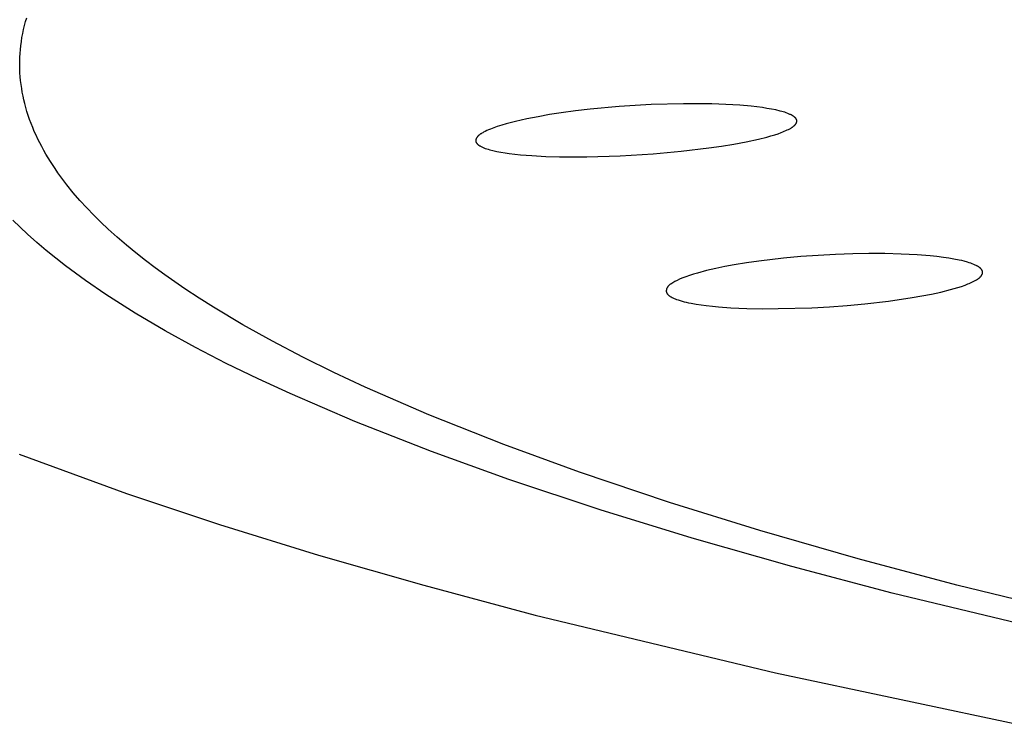
# Model space of a CAD drawing. Units: millimetres. Extents: x -319 to 305, y -304 to 141.
# Drawn here: x -312 to -296, y -297 to -286 of the extents above; entities that cross this region are included whole.
import ezdxf

# ---------------------------------------------------------------- set-up
doc = ezdxf.new("R2010")
doc.units = ezdxf.units.MM
doc.header["$MEASUREMENT"] = 0
doc.layers.add('Default', color=7, linetype='Continuous', true_color=0x000000)

msp = doc.modelspace()

# ---------------------------------------------------------------- linework, layer by layer
at = {"layer": 'Default', "color": 7, "true_color": 0xffffff}
for p, q in [((-311.501, -286.141), (-311.485, -286.08)), ((-311.485, -286.08), (-311.467, -286.02)), ((-311.541, -286.326), (-311.529, -286.264)), ((-311.529, -286.264), (-311.516, -286.203)), ((-311.516, -286.203), (-311.501, -286.141)), ((-311.559, -286.451), (-311.551, -286.388)), ((-311.551, -286.388), (-311.541, -286.326)), ((-311.574, -286.63), (-311.57, -286.57)), ((-311.57, -286.57), (-311.566, -286.511)), ((-311.566, -286.511), (-311.559, -286.451)), ((-311.576, -286.75), (-311.575, -286.69)), ((-311.575, -286.69), (-311.574, -286.63)), ((-311.574, -286.81), (-311.576, -286.75)), ((-311.572, -286.871), (-311.574, -286.81)), ((-311.567, -286.931), (-311.572, -286.871)), ((-311.562, -286.99), (-311.567, -286.931)), ((-311.555, -287.05), (-311.562, -286.99)), ((-311.546, -287.11), (-311.555, -287.05)), ((-311.536, -287.169), (-311.546, -287.11)), ((-311.525, -287.228), (-311.536, -287.169)), ((-311.512, -287.287), (-311.525, -287.228)), ((-311.498, -287.345), (-311.512, -287.287)), ((-311.483, -287.403), (-311.498, -287.345)), ((-301.328, -287.347), (-301.824, -287.361)), ((-301.11, -287.347), (-301.328, -287.347)), ((-300.891, -287.35), (-301.11, -287.347)), ((-300.673, -287.358), (-300.891, -287.35)), ((-311.465, -287.466), (-311.483, -287.403)), ((-311.445, -287.529), (-311.465, -287.466)), ((-303.217, -287.489), (-303.394, -287.516)), ((-302.993, -287.459), (-303.217, -287.489)), ((-302.769, -287.432), (-302.993, -287.459)), ((-302.32, -287.391), (-302.769, -287.432)), ((-301.824, -287.361), (-302.32, -287.391)), ((-300.455, -287.372), (-300.673, -287.358)), ((-300.281, -287.387), (-300.455, -287.372)), ((-300.194, -287.397), (-300.281, -287.387)), ((-300.108, -287.408), (-300.194, -287.397)), ((-300.038, -287.419), (-300.108, -287.408)), ((-299.97, -287.43), (-300.038, -287.419)), ((-299.901, -287.444), (-299.97, -287.43)), ((-299.833, -287.46), (-299.901, -287.444)), ((-299.809, -287.467), (-299.833, -287.46)), ((-299.786, -287.473), (-299.809, -287.467)), ((-299.763, -287.48), (-299.786, -287.473)), ((-299.74, -287.488), (-299.763, -287.48)), ((-299.717, -287.496), (-299.74, -287.488)), ((-299.706, -287.501), (-299.717, -287.496)), ((-299.695, -287.506), (-299.706, -287.501)), ((-311.423, -287.591), (-311.445, -287.529)), ((-311.401, -287.653), (-311.423, -287.591)), ((-311.376, -287.714), (-311.401, -287.653)), ((-303.922, -287.621), (-304.063, -287.658)), ((-303.747, -287.581), (-303.922, -287.621)), ((-303.571, -287.547), (-303.747, -287.581)), ((-303.394, -287.516), (-303.571, -287.547)), ((-299.684, -287.511), (-299.695, -287.506)), ((-299.673, -287.516), (-299.684, -287.511)), ((-299.662, -287.521), (-299.673, -287.516)), ((-299.651, -287.527), (-299.662, -287.521)), ((-299.644, -287.531), (-299.651, -287.527)), ((-299.638, -287.535), (-299.644, -287.531)), ((-299.631, -287.539), (-299.638, -287.535)), ((-299.628, -287.541), (-299.631, -287.539)), ((-299.624, -287.543), (-299.628, -287.541)), ((-299.621, -287.546), (-299.624, -287.543)), ((-299.618, -287.548), (-299.621, -287.546)), ((-299.615, -287.551), (-299.618, -287.548)), ((-299.612, -287.553), (-299.615, -287.551)), ((-299.609, -287.556), (-299.612, -287.553)), ((-299.606, -287.558), (-299.609, -287.556)), ((-299.603, -287.561), (-299.606, -287.558)), ((-299.6, -287.564), (-299.603, -287.561)), ((-299.598, -287.566), (-299.6, -287.564)), ((-299.596, -287.568), (-299.598, -287.566)), ((-299.594, -287.571), (-299.596, -287.568)), ((-299.592, -287.573), (-299.594, -287.571)), ((-299.591, -287.575), (-299.592, -287.573)), ((-299.589, -287.577), (-299.591, -287.575)), ((-299.591, -287.658), (-299.59, -287.656)), ((-299.59, -287.656), (-299.588, -287.653)), ((-299.587, -287.58), (-299.589, -287.577)), ((-299.588, -287.653), (-299.586, -287.65)), ((-299.586, -287.582), (-299.587, -287.58)), ((-299.585, -287.584), (-299.586, -287.582)), ((-299.586, -287.65), (-299.585, -287.647)), ((-299.584, -287.585), (-299.585, -287.584)), ((-299.585, -287.647), (-299.584, -287.646)), ((-299.584, -287.586), (-299.584, -287.585)), ((-299.583, -287.587), (-299.584, -287.586)), ((-299.584, -287.645), (-299.583, -287.643)), ((-299.584, -287.646), (-299.584, -287.645)), ((-299.582, -287.589), (-299.583, -287.587)), ((-299.583, -287.643), (-299.582, -287.642)), ((-299.582, -287.59), (-299.582, -287.589)), ((-299.581, -287.591), (-299.582, -287.59)), ((-299.582, -287.64), (-299.581, -287.639)), ((-299.582, -287.642), (-299.582, -287.64)), ((-299.581, -287.593), (-299.581, -287.591)), ((-299.58, -287.594), (-299.581, -287.593)), ((-299.581, -287.637), (-299.58, -287.636)), ((-299.581, -287.639), (-299.581, -287.637)), ((-299.58, -287.595), (-299.58, -287.594)), ((-299.579, -287.597), (-299.58, -287.595)), ((-299.58, -287.636), (-299.579, -287.634)), ((-299.579, -287.598), (-299.579, -287.597)), ((-299.578, -287.599), (-299.579, -287.598)), ((-299.579, -287.632), (-299.578, -287.63)), ((-299.579, -287.634), (-299.579, -287.632)), ((-299.578, -287.601), (-299.578, -287.599)), ((-299.578, -287.602), (-299.578, -287.601)), ((-299.577, -287.603), (-299.578, -287.602)), ((-299.578, -287.628), (-299.577, -287.626)), ((-299.578, -287.63), (-299.578, -287.628)), ((-299.577, -287.604), (-299.577, -287.603)), ((-299.577, -287.605), (-299.577, -287.604)), ((-299.577, -287.606), (-299.577, -287.605)), ((-299.577, -287.607), (-299.577, -287.606)), ((-299.577, -287.608), (-299.577, -287.607)), ((-299.577, -287.609), (-299.577, -287.608)), ((-299.576, -287.61), (-299.577, -287.609)), ((-299.577, -287.62), (-299.576, -287.618)), ((-299.577, -287.622), (-299.577, -287.62)), ((-299.577, -287.624), (-299.577, -287.622)), ((-299.577, -287.626), (-299.577, -287.624)), ((-299.576, -287.611), (-299.576, -287.61)), ((-299.576, -287.614), (-299.576, -287.611)), ((-299.576, -287.616), (-299.576, -287.614)), ((-299.576, -287.618), (-299.576, -287.616)), ((-311.351, -287.774), (-311.376, -287.714)), ((-311.324, -287.834), (-311.351, -287.774)), ((-304.447, -287.806), (-304.453, -287.81)), ((-304.44, -287.802), (-304.447, -287.806)), ((-304.427, -287.795), (-304.44, -287.802)), ((-304.413, -287.787), (-304.427, -287.795)), ((-304.388, -287.775), (-304.413, -287.787)), ((-304.362, -287.762), (-304.388, -287.775)), ((-304.336, -287.751), (-304.362, -287.762)), ((-304.309, -287.74), (-304.336, -287.751)), ((-304.256, -287.719), (-304.309, -287.74)), ((-304.203, -287.7), (-304.256, -287.719)), ((-304.133, -287.678), (-304.203, -287.7)), ((-304.063, -287.658), (-304.133, -287.678)), ((-299.866, -287.81), (-299.818, -287.792)), ((-299.818, -287.792), (-299.794, -287.783)), ((-299.794, -287.783), (-299.771, -287.773)), ((-299.771, -287.773), (-299.747, -287.763)), ((-299.747, -287.763), (-299.724, -287.752)), ((-299.724, -287.752), (-299.705, -287.743)), ((-299.705, -287.743), (-299.686, -287.733)), ((-299.686, -287.733), (-299.676, -287.728)), ((-299.676, -287.728), (-299.667, -287.722)), ((-299.667, -287.722), (-299.658, -287.717)), ((-299.658, -287.717), (-299.649, -287.711)), ((-299.649, -287.711), (-299.644, -287.707)), ((-299.644, -287.707), (-299.638, -287.703)), ((-299.638, -287.703), (-299.633, -287.699)), ((-299.633, -287.699), (-299.628, -287.695)), ((-299.628, -287.695), (-299.623, -287.691)), ((-299.623, -287.691), (-299.617, -287.687)), ((-299.617, -287.687), (-299.613, -287.682)), ((-299.613, -287.682), (-299.608, -287.677)), ((-299.608, -287.677), (-299.603, -287.673)), ((-299.603, -287.673), (-299.601, -287.67)), ((-299.601, -287.67), (-299.599, -287.668)), ((-299.599, -287.668), (-299.597, -287.666)), ((-299.597, -287.666), (-299.595, -287.663)), ((-299.595, -287.663), (-299.593, -287.661)), ((-299.593, -287.661), (-299.591, -287.658)), ((-311.296, -287.893), (-311.324, -287.834)), ((-311.266, -287.952), (-311.296, -287.893)), ((-311.236, -288.01), (-311.266, -287.952)), ((-304.534, -287.906), (-304.535, -287.907)), ((-304.535, -287.907), (-304.535, -287.908)), ((-304.535, -287.908), (-304.535, -287.909)), ((-304.535, -287.909), (-304.535, -287.91)), ((-304.535, -287.91), (-304.535, -287.912)), ((-304.535, -287.912), (-304.535, -287.913)), ((-304.535, -287.913), (-304.535, -287.914)), ((-304.535, -287.914), (-304.535, -287.915)), ((-304.535, -287.915), (-304.535, -287.916)), ((-304.535, -287.916), (-304.535, -287.917)), ((-304.535, -287.917), (-304.535, -287.919)), ((-304.535, -287.919), (-304.535, -287.92)), ((-304.535, -287.92), (-304.535, -287.921)), ((-304.535, -287.921), (-304.535, -287.922)), ((-304.535, -287.922), (-304.535, -287.923)), ((-304.535, -287.923), (-304.535, -287.924)), ((-304.535, -287.924), (-304.535, -287.925)), ((-304.535, -287.925), (-304.535, -287.927)), ((-304.535, -287.927), (-304.534, -287.928)), ((-304.533, -287.901), (-304.534, -287.904)), ((-304.534, -287.904), (-304.534, -287.906)), ((-304.534, -287.928), (-304.534, -287.929)), ((-304.534, -287.929), (-304.534, -287.93)), ((-304.534, -287.93), (-304.534, -287.931)), ((-304.534, -287.931), (-304.533, -287.932)), ((-304.532, -287.897), (-304.533, -287.899)), ((-304.533, -287.899), (-304.533, -287.901)), ((-304.533, -287.932), (-304.533, -287.934)), ((-304.533, -287.934), (-304.532, -287.935)), ((-304.531, -287.894), (-304.532, -287.897)), ((-304.532, -287.935), (-304.532, -287.936)), ((-304.532, -287.936), (-304.531, -287.937)), ((-304.53, -287.892), (-304.531, -287.894)), ((-304.531, -287.937), (-304.531, -287.938)), ((-304.531, -287.938), (-304.53, -287.94)), ((-304.529, -287.89), (-304.53, -287.892)), ((-304.53, -287.94), (-304.53, -287.941)), ((-304.53, -287.941), (-304.529, -287.942)), ((-304.528, -287.888), (-304.529, -287.89)), ((-304.529, -287.942), (-304.529, -287.943)), ((-304.529, -287.943), (-304.527, -287.946)), ((-304.527, -287.885), (-304.528, -287.888)), ((-304.526, -287.883), (-304.527, -287.885)), ((-304.527, -287.946), (-304.526, -287.948)), ((-304.525, -287.881), (-304.526, -287.883)), ((-304.526, -287.948), (-304.524, -287.95)), ((-304.524, -287.879), (-304.525, -287.881)), ((-304.523, -287.877), (-304.524, -287.879)), ((-304.524, -287.95), (-304.523, -287.952)), ((-304.521, -287.874), (-304.523, -287.877)), ((-304.523, -287.952), (-304.521, -287.955)), ((-304.52, -287.872), (-304.521, -287.874)), ((-304.521, -287.955), (-304.52, -287.957)), ((-304.517, -287.868), (-304.52, -287.872)), ((-304.52, -287.957), (-304.518, -287.959)), ((-304.518, -287.959), (-304.516, -287.961)), ((-304.514, -287.864), (-304.517, -287.868)), ((-304.516, -287.961), (-304.514, -287.963)), ((-304.511, -287.86), (-304.514, -287.864)), ((-304.509, -287.857), (-304.511, -287.86)), ((-304.506, -287.854), (-304.509, -287.857)), ((-304.504, -287.851), (-304.506, -287.854)), ((-304.501, -287.848), (-304.504, -287.851)), ((-304.498, -287.845), (-304.501, -287.848)), ((-304.496, -287.843), (-304.498, -287.845)), ((-304.493, -287.84), (-304.496, -287.843)), ((-304.49, -287.837), (-304.493, -287.84)), ((-304.487, -287.835), (-304.49, -287.837)), ((-304.484, -287.832), (-304.487, -287.835)), ((-304.478, -287.828), (-304.484, -287.832)), ((-304.472, -287.823), (-304.478, -287.828)), ((-304.466, -287.818), (-304.472, -287.823)), ((-304.46, -287.814), (-304.466, -287.818)), ((-304.453, -287.81), (-304.46, -287.814)), ((-300.55, -287.971), (-300.359, -287.935)), ((-300.359, -287.935), (-300.17, -287.894)), ((-300.17, -287.894), (-300.042, -287.862)), ((-300.042, -287.862), (-299.978, -287.845)), ((-299.978, -287.845), (-299.915, -287.826)), ((-299.915, -287.826), (-299.866, -287.81)), ((-311.204, -288.068), (-311.236, -288.01)), ((-311.171, -288.125), (-311.204, -288.068)), ((-304.514, -287.963), (-304.512, -287.965)), ((-304.512, -287.965), (-304.51, -287.967)), ((-304.51, -287.967), (-304.507, -287.971)), ((-304.507, -287.971), (-304.504, -287.974)), ((-304.504, -287.974), (-304.5, -287.977)), ((-304.5, -287.977), (-304.497, -287.98)), ((-304.497, -287.98), (-304.493, -287.982)), ((-304.493, -287.982), (-304.49, -287.985)), ((-304.49, -287.985), (-304.486, -287.988)), ((-304.486, -287.988), (-304.482, -287.99)), ((-304.482, -287.99), (-304.479, -287.993)), ((-304.479, -287.993), (-304.475, -287.995)), ((-304.475, -287.995), (-304.467, -287.999)), ((-304.467, -287.999), (-304.46, -288.004)), ((-304.46, -288.004), (-304.452, -288.008)), ((-304.452, -288.008), (-304.441, -288.013)), ((-304.441, -288.013), (-304.43, -288.018)), ((-304.43, -288.018), (-304.42, -288.023)), ((-304.42, -288.023), (-304.409, -288.027)), ((-304.409, -288.027), (-304.387, -288.036)), ((-304.387, -288.036), (-304.364, -288.043)), ((-304.364, -288.043), (-304.342, -288.05)), ((-304.342, -288.05), (-304.319, -288.057)), ((-304.319, -288.057), (-304.273, -288.069)), ((-304.273, -288.069), (-304.209, -288.083)), ((-304.209, -288.083), (-304.145, -288.095)), ((-304.145, -288.095), (-304.081, -288.106)), ((-304.081, -288.106), (-304.016, -288.115)), ((-301.795, -288.12), (-301.364, -288.081)), ((-301.364, -288.081), (-300.933, -288.03)), ((-300.933, -288.03), (-300.741, -288.002)), ((-300.741, -288.002), (-300.55, -287.971)), ((-311.103, -288.238), (-311.171, -288.125)), ((-311.031, -288.348), (-311.103, -288.238)), ((-304.016, -288.115), (-303.929, -288.125)), ((-303.929, -288.125), (-303.841, -288.134)), ((-303.841, -288.134), (-303.666, -288.148)), ((-303.666, -288.148), (-303.454, -288.16)), ((-303.454, -288.16), (-303.242, -288.166)), ((-303.242, -288.166), (-302.818, -288.167)), ((-302.818, -288.167), (-302.306, -288.151)), ((-302.306, -288.151), (-301.795, -288.12)), ((-310.987, -288.412), (-311.031, -288.348)), ((-310.941, -288.475), (-310.987, -288.412)), ((-310.847, -288.6), (-310.941, -288.475)), ((-310.749, -288.721), (-310.847, -288.6)), ((-310.647, -288.839), (-310.749, -288.721)), ((-310.542, -288.954), (-310.647, -288.839)), ((-310.434, -289.066), (-310.542, -288.954)), ((-311.571, -289.254), (-311.685, -289.143)), ((-310.323, -289.176), (-310.434, -289.066)), ((-310.21, -289.283), (-310.323, -289.176)), ((-311.455, -289.362), (-311.571, -289.254)), ((-310.07, -289.408), (-310.21, -289.283)), ((-311.312, -289.489), (-311.455, -289.362)), ((-309.928, -289.531), (-310.07, -289.408)), ((-311.167, -289.612), (-311.312, -289.489)), ((-311.018, -289.733), (-311.167, -289.612)), ((-309.783, -289.65), (-309.928, -289.531)), ((-310.868, -289.85), (-311.018, -289.733)), ((-309.636, -289.766), (-309.783, -289.65)), ((-309.487, -289.879), (-309.636, -289.766)), ((-300.164, -289.777), (-300.354, -289.804)), ((-299.782, -289.732), (-300.164, -289.777)), ((-299.516, -289.707), (-299.782, -289.732)), ((-299.248, -289.688), (-299.516, -289.707)), ((-298.981, -289.674), (-299.248, -289.688)), ((-298.713, -289.665), (-298.981, -289.674)), ((-298.464, -289.661), (-298.713, -289.665)), ((-298.216, -289.661), (-298.464, -289.661)), ((-297.967, -289.668), (-298.216, -289.661)), ((-297.719, -289.681), (-297.967, -289.668)), ((-297.515, -289.697), (-297.719, -289.681)), ((-297.414, -289.708), (-297.515, -289.697)), ((-297.312, -289.72), (-297.414, -289.708)), ((-297.231, -289.732), (-297.312, -289.72)), ((-297.151, -289.745), (-297.231, -289.732)), ((-297.071, -289.761), (-297.151, -289.745)), ((-297.031, -289.77), (-297.071, -289.761)), ((-296.991, -289.78), (-297.031, -289.77)), ((-296.941, -289.793), (-296.991, -289.78)), ((-310.715, -289.964), (-310.868, -289.85)), ((-309.335, -289.99), (-309.487, -289.879)), ((-300.97, -289.924), (-301.111, -289.961)), ((-300.829, -289.891), (-300.97, -289.924)), ((-300.686, -289.861), (-300.829, -289.891)), ((-300.543, -289.835), (-300.686, -289.861)), ((-300.354, -289.804), (-300.543, -289.835)), ((-296.917, -289.801), (-296.941, -289.793)), ((-296.892, -289.809), (-296.917, -289.801)), ((-296.868, -289.818), (-296.892, -289.809)), ((-296.844, -289.827), (-296.868, -289.818)), ((-296.832, -289.832), (-296.844, -289.827)), ((-296.821, -289.838), (-296.832, -289.832)), ((-296.809, -289.843), (-296.821, -289.838)), ((-296.798, -289.849), (-296.809, -289.843)), ((-296.79, -289.853), (-296.798, -289.849)), ((-296.783, -289.857), (-296.79, -289.853)), ((-296.775, -289.861), (-296.783, -289.857)), ((-296.768, -289.866), (-296.775, -289.861)), ((-296.765, -289.868), (-296.768, -289.866)), ((-296.761, -289.871), (-296.765, -289.868)), ((-296.758, -289.873), (-296.761, -289.871)), ((-296.754, -289.876), (-296.758, -289.873)), ((-296.751, -289.879), (-296.754, -289.876)), ((-296.747, -289.881), (-296.751, -289.879)), ((-296.744, -289.884), (-296.747, -289.881)), ((-296.741, -289.887), (-296.744, -289.884)), ((-296.738, -289.89), (-296.741, -289.887)), ((-296.735, -289.893), (-296.738, -289.89)), ((-296.733, -289.895), (-296.735, -289.893)), ((-296.73, -289.898), (-296.733, -289.895)), ((-296.728, -289.901), (-296.73, -289.898)), ((-296.725, -289.904), (-296.728, -289.901)), ((-296.723, -289.907), (-296.725, -289.904)), ((-296.722, -289.909), (-296.723, -289.907)), ((-296.721, -289.91), (-296.722, -289.909)), ((-296.72, -289.912), (-296.721, -289.91)), ((-296.719, -289.914), (-296.72, -289.912)), ((-296.718, -289.915), (-296.719, -289.914)), ((-296.717, -289.917), (-296.718, -289.915)), ((-296.716, -289.918), (-296.717, -289.917)), ((-296.715, -289.92), (-296.716, -289.918)), ((-296.714, -289.922), (-296.715, -289.92)), ((-296.713, -289.923), (-296.714, -289.922)), ((-296.713, -289.925), (-296.713, -289.923)), ((-296.712, -289.927), (-296.713, -289.925)), ((-296.711, -289.928), (-296.712, -289.927)), ((-296.711, -289.93), (-296.711, -289.928)), ((-296.71, -289.932), (-296.711, -289.93)), ((-296.71, -289.933), (-296.71, -289.932)), ((-296.709, -289.935), (-296.71, -289.933)), ((-296.709, -289.937), (-296.709, -289.935)), ((-296.709, -289.938), (-296.709, -289.937)), ((-310.56, -290.076), (-310.715, -289.964)), ((-310.245, -290.292), (-310.56, -290.076)), ((-309.027, -290.204), (-309.335, -289.99)), ((-301.423, -290.075), (-301.458, -290.093)), ((-301.387, -290.058), (-301.423, -290.075)), ((-301.351, -290.042), (-301.387, -290.058)), ((-301.322, -290.03), (-301.351, -290.042)), ((-301.292, -290.019), (-301.322, -290.03)), ((-301.233, -289.998), (-301.292, -290.019)), ((-301.172, -289.979), (-301.233, -289.998)), ((-301.111, -289.961), (-301.172, -289.979)), ((-296.853, -290.093), (-296.832, -290.083)), ((-296.832, -290.083), (-296.812, -290.072)), ((-296.812, -290.072), (-296.801, -290.065)), ((-296.801, -290.065), (-296.789, -290.058)), ((-296.789, -290.058), (-296.783, -290.054)), ((-296.783, -290.054), (-296.777, -290.05)), ((-296.777, -290.05), (-296.772, -290.046)), ((-296.772, -290.046), (-296.766, -290.042)), ((-296.766, -290.042), (-296.761, -290.038)), ((-296.761, -290.038), (-296.756, -290.034)), ((-296.756, -290.034), (-296.751, -290.029)), ((-296.751, -290.029), (-296.748, -290.027)), ((-296.748, -290.027), (-296.746, -290.025)), ((-296.746, -290.025), (-296.743, -290.022)), ((-296.743, -290.022), (-296.741, -290.02)), ((-296.741, -290.02), (-296.739, -290.017)), ((-296.739, -290.017), (-296.737, -290.015)), ((-296.737, -290.015), (-296.734, -290.012)), ((-296.734, -290.012), (-296.732, -290.009)), ((-296.732, -290.009), (-296.73, -290.007)), ((-296.73, -290.007), (-296.728, -290.004)), ((-296.728, -290.004), (-296.726, -290)), ((-296.726, -290), (-296.723, -289.996)), ((-296.723, -289.996), (-296.721, -289.992)), ((-296.721, -289.992), (-296.72, -289.99)), ((-296.72, -289.99), (-296.719, -289.988)), ((-296.719, -289.988), (-296.718, -289.986)), ((-296.718, -289.986), (-296.717, -289.984)), ((-296.717, -289.984), (-296.716, -289.982)), ((-296.716, -289.982), (-296.715, -289.98)), ((-296.715, -289.98), (-296.714, -289.978)), ((-296.714, -289.978), (-296.713, -289.976)), ((-296.713, -289.976), (-296.712, -289.974)), ((-296.712, -289.974), (-296.711, -289.971)), ((-296.711, -289.969), (-296.71, -289.967)), ((-296.711, -289.971), (-296.711, -289.969)), ((-296.71, -289.965), (-296.709, -289.963)), ((-296.71, -289.967), (-296.71, -289.965)), ((-296.708, -289.939), (-296.709, -289.938)), ((-296.709, -289.961), (-296.708, -289.958)), ((-296.709, -289.963), (-296.709, -289.961)), ((-296.708, -289.94), (-296.708, -289.939)), ((-296.708, -289.941), (-296.708, -289.94)), ((-296.708, -289.942), (-296.708, -289.941)), ((-296.708, -289.943), (-296.708, -289.942)), ((-296.708, -289.944), (-296.708, -289.943)), ((-296.708, -289.945), (-296.708, -289.944)), ((-296.708, -289.947), (-296.708, -289.945)), ((-296.708, -289.948), (-296.708, -289.947)), ((-296.708, -289.95), (-296.708, -289.948)), ((-296.708, -289.952), (-296.708, -289.95)), ((-296.708, -289.954), (-296.708, -289.952)), ((-296.708, -289.956), (-296.708, -289.954)), ((-296.708, -289.958), (-296.708, -289.956)), ((-308.807, -290.349), (-309.027, -290.204)), ((-301.591, -290.223), (-301.592, -290.226)), ((-301.592, -290.226), (-301.592, -290.228)), ((-301.592, -290.228), (-301.592, -290.23)), ((-301.592, -290.23), (-301.592, -290.233)), ((-301.592, -290.233), (-301.592, -290.235)), ((-301.592, -290.235), (-301.592, -290.238)), ((-301.592, -290.238), (-301.592, -290.24)), ((-301.592, -290.24), (-301.592, -290.242)), ((-301.59, -290.219), (-301.591, -290.221)), ((-301.591, -290.221), (-301.591, -290.223)), ((-301.589, -290.214), (-301.59, -290.216)), ((-301.59, -290.216), (-301.59, -290.219)), ((-301.588, -290.209), (-301.589, -290.212)), ((-301.589, -290.212), (-301.589, -290.214)), ((-301.587, -290.207), (-301.588, -290.209)), ((-301.586, -290.202), (-301.587, -290.205)), ((-301.587, -290.205), (-301.587, -290.207)), ((-301.585, -290.2), (-301.586, -290.202)), ((-301.584, -290.198), (-301.585, -290.2)), ((-301.583, -290.196), (-301.584, -290.198)), ((-301.582, -290.193), (-301.583, -290.196)), ((-301.581, -290.191), (-301.582, -290.193)), ((-301.58, -290.189), (-301.581, -290.191)), ((-301.579, -290.187), (-301.58, -290.189)), ((-301.578, -290.185), (-301.579, -290.187)), ((-301.576, -290.182), (-301.578, -290.185)), ((-301.574, -290.179), (-301.576, -290.182)), ((-301.572, -290.176), (-301.574, -290.179)), ((-301.57, -290.173), (-301.572, -290.176)), ((-301.568, -290.17), (-301.57, -290.173)), ((-301.566, -290.168), (-301.568, -290.17)), ((-301.564, -290.165), (-301.566, -290.168)), ((-301.561, -290.163), (-301.564, -290.165)), ((-301.559, -290.16), (-301.561, -290.163)), ((-301.557, -290.158), (-301.559, -290.16)), ((-301.554, -290.155), (-301.557, -290.158)), ((-301.552, -290.153), (-301.554, -290.155)), ((-301.549, -290.15), (-301.552, -290.153)), ((-301.546, -290.148), (-301.549, -290.15)), ((-301.541, -290.144), (-301.546, -290.148)), ((-301.535, -290.139), (-301.541, -290.144)), ((-301.53, -290.135), (-301.535, -290.139)), ((-301.524, -290.131), (-301.53, -290.135)), ((-301.518, -290.127), (-301.524, -290.131)), ((-301.506, -290.12), (-301.518, -290.127)), ((-301.493, -290.112), (-301.506, -290.12)), ((-301.458, -290.093), (-301.493, -290.112)), ((-297.351, -290.254), (-297.203, -290.217)), ((-297.203, -290.217), (-297.146, -290.202)), ((-297.146, -290.202), (-297.089, -290.185)), ((-297.089, -290.185), (-297.033, -290.167)), ((-297.033, -290.167), (-296.977, -290.147)), ((-296.977, -290.147), (-296.935, -290.13)), ((-296.935, -290.13), (-296.914, -290.122)), ((-296.914, -290.122), (-296.893, -290.113)), ((-296.893, -290.113), (-296.873, -290.103)), ((-296.873, -290.103), (-296.853, -290.093)), ((-310.02, -290.438), (-310.245, -290.292)), ((-308.584, -290.489), (-308.807, -290.349)), ((-301.592, -290.242), (-301.592, -290.244)), ((-301.592, -290.244), (-301.592, -290.247)), ((-301.592, -290.247), (-301.592, -290.249)), ((-301.592, -290.249), (-301.591, -290.251)), ((-301.591, -290.251), (-301.591, -290.253)), ((-301.591, -290.253), (-301.59, -290.256)), ((-301.59, -290.256), (-301.59, -290.258)), ((-301.59, -290.258), (-301.589, -290.259)), ((-301.589, -290.259), (-301.589, -290.261)), ((-301.589, -290.261), (-301.588, -290.263)), ((-301.588, -290.263), (-301.588, -290.264)), ((-301.588, -290.264), (-301.587, -290.266)), ((-301.587, -290.266), (-301.586, -290.268)), ((-301.586, -290.268), (-301.586, -290.269)), ((-301.586, -290.269), (-301.585, -290.271)), ((-301.585, -290.271), (-301.584, -290.272)), ((-301.584, -290.272), (-301.583, -290.274)), ((-301.583, -290.274), (-301.582, -290.275)), ((-301.582, -290.275), (-301.581, -290.277)), ((-301.581, -290.277), (-301.58, -290.278)), ((-301.58, -290.278), (-301.579, -290.28)), ((-301.579, -290.28), (-301.578, -290.281)), ((-301.578, -290.281), (-301.577, -290.283)), ((-301.577, -290.283), (-301.576, -290.284)), ((-301.576, -290.284), (-301.575, -290.286)), ((-301.575, -290.286), (-301.573, -290.288)), ((-301.573, -290.288), (-301.57, -290.291)), ((-301.57, -290.291), (-301.568, -290.294)), ((-301.568, -290.294), (-301.565, -290.296)), ((-301.565, -290.296), (-301.562, -290.299)), ((-301.562, -290.299), (-301.56, -290.301)), ((-301.56, -290.301), (-301.557, -290.304)), ((-301.557, -290.304), (-301.554, -290.306)), ((-301.554, -290.306), (-301.551, -290.309)), ((-301.551, -290.309), (-301.547, -290.311)), ((-301.547, -290.311), (-301.544, -290.313)), ((-301.544, -290.313), (-301.538, -290.318)), ((-301.538, -290.318), (-301.531, -290.322)), ((-301.531, -290.322), (-301.524, -290.326)), ((-301.524, -290.326), (-301.517, -290.33)), ((-301.517, -290.33), (-301.503, -290.337)), ((-301.503, -290.337), (-301.491, -290.343)), ((-301.491, -290.343), (-301.479, -290.349)), ((-301.479, -290.349), (-301.468, -290.354)), ((-301.468, -290.354), (-301.456, -290.359)), ((-301.456, -290.359), (-301.444, -290.364)), ((-301.444, -290.364), (-301.433, -290.368)), ((-301.433, -290.368), (-301.409, -290.377)), ((-301.409, -290.377), (-301.379, -290.386)), ((-301.379, -290.386), (-301.349, -290.395)), ((-298.524, -290.435), (-298.16, -290.394)), ((-298.16, -290.394), (-297.797, -290.341)), ((-297.797, -290.341), (-297.648, -290.315)), ((-297.648, -290.315), (-297.499, -290.286)), ((-297.499, -290.286), (-297.351, -290.254)), ((-309.793, -290.579), (-310.02, -290.438)), ((-308.132, -290.759), (-308.584, -290.489)), ((-301.349, -290.395), (-301.318, -290.403)), ((-301.318, -290.403), (-301.286, -290.411)), ((-301.286, -290.411), (-301.247, -290.419)), ((-301.247, -290.419), (-301.208, -290.428)), ((-301.208, -290.428), (-301.13, -290.442)), ((-301.13, -290.442), (-301.052, -290.454)), ((-301.052, -290.454), (-300.974, -290.464)), ((-300.974, -290.464), (-300.879, -290.474)), ((-300.879, -290.474), (-300.784, -290.483)), ((-300.784, -290.483), (-300.593, -290.496)), ((-300.593, -290.496), (-300.35, -290.507)), ((-300.35, -290.507), (-300.107, -290.512)), ((-300.107, -290.512), (-299.864, -290.511)), ((-299.864, -290.511), (-299.346, -290.496)), ((-299.346, -290.496), (-299.072, -290.481)), ((-299.072, -290.481), (-298.798, -290.46)), ((-298.798, -290.46), (-298.524, -290.435)), ((-309.331, -290.851), (-309.793, -290.579)), ((-307.672, -291.015), (-308.132, -290.759)), ((-308.862, -291.109), (-309.331, -290.851)), ((-308.386, -291.355), (-308.862, -291.109)), ((-307.205, -291.258), (-307.672, -291.015)), ((-306.725, -291.495), (-307.205, -291.258)), ((-307.896, -291.594), (-308.386, -291.355)), ((-307.401, -291.823), (-307.896, -291.594)), ((-306.24, -291.722), (-306.725, -291.495)), ((-305.259, -292.15), (-306.24, -291.722)), ((-306.399, -292.254), (-307.401, -291.823)), ((-304.103, -292.61), (-305.259, -292.15)), ((-305.219, -292.718), (-306.399, -292.254)), ((-302.933, -293.036), (-304.103, -292.61)), ((-311.584, -292.756), (-309.928, -293.363)), ((-304.025, -293.148), (-305.219, -292.718)), ((-301.545, -293.502), (-302.933, -293.036)), ((-302.614, -293.617), (-304.025, -293.148)), ((-309.928, -293.363), (-308.493, -293.843)), ((-300.146, -293.936), (-301.545, -293.502)), ((-301.192, -294.054), (-302.614, -293.617)), ((-308.493, -293.843), (-306.961, -294.316)), ((-298.629, -294.372), (-300.146, -293.936)), ((-299.652, -294.493), (-301.192, -294.054)), ((-306.961, -294.316), (-305.334, -294.782)), ((-298.104, -294.904), (-299.652, -294.493)), ((-297.105, -294.781), (-298.629, -294.372)), ((-305.334, -294.782), (-303.615, -295.241)), ((-293.497, -295.654), (-297.105, -294.781)), ((-294.442, -295.782), (-298.104, -294.904)), ((-303.615, -295.241), (-299.908, -296.134)), ((-299.908, -296.134), (-295.864, -296.989))]:
    msp.add_line(p, q, dxfattribs=at)

doc.saveas('drawing.dxf')
